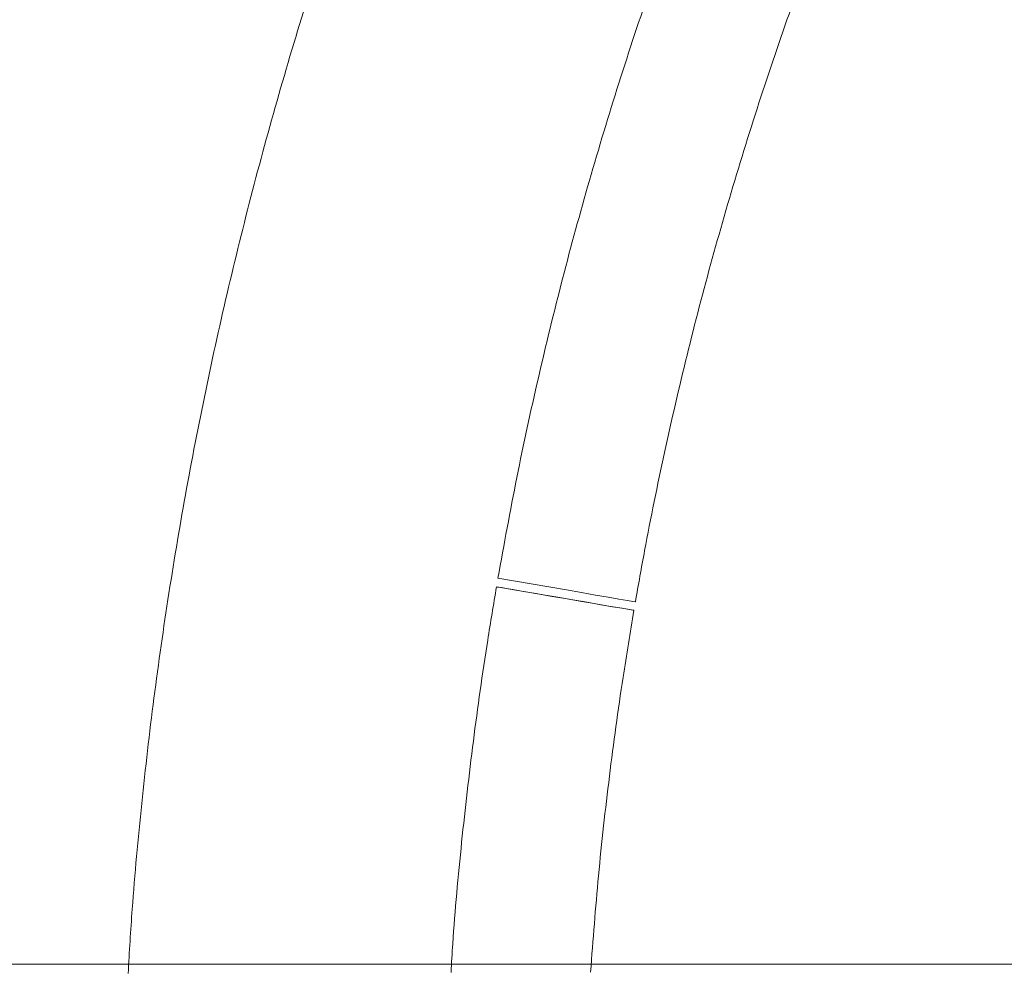
# Model space of a CAD drawing. Units: millimetres. Extents: x -1246 to 1522, y -746 to 961.
# Drawn here: x -343 to -230, y 136 to 246 of the extents above; entities that cross this region are included whole.
import ezdxf

# ---------------------------------------------------------------- set-up
doc = ezdxf.new("R2010")
doc.units = ezdxf.units.MM

# ---------------------------------------------------------------- blocks, each defined once
blk = doc.blocks.new('TE412_RC-KK')
at = {"color": 7, "linetype": 'Continuous', "lineweight": 15}
for p, q in [((-287.8, 181.73), (-279.91, 180.36)), ((1051.23, 137.34), (-775.74, 137.34))]:
    blk.add_line(p, q, dxfattribs=at)
at = {"color": 7, "linetype": 'Continuous', "lineweight": 15, "flags": 128}
for points in [[(-280.08, 179.37), (-278.38, 179.08), (-276.76, 178.8), (-275.3, 178.55), (-274.06, 178.34), (-273.1, 178.18), (-272.46, 178.07), (-272.19, 178.02), (-272.28, 178.04), (-272.73, 178.11), (-273.53, 178.25), (-274.64, 178.44), (-275.99, 178.67), (-277.54, 178.94), (-279.21, 179.22), (-280.92, 179.52), (-282.59, 179.8), (-284.14, 180.07), (-285.5, 180.3), (-286.61, 180.49), (-287.41, 180.63), (-287.87, 180.7), (-287.96, 180.72), (-287.68, 180.67), (-287.05, 180.56), (-286.1, 180.4), (-284.86, 180.19), (-283.4, 179.94), (-281.78, 179.66), (-280.08, 179.37)], [(-279.91, 180.36), (-278.21, 180.06), (-276.59, 179.78), (-275.13, 179.53), (-273.89, 179.31), (-272.93, 179.15), (-272.3, 179.04), (-272.02, 178.99), (-272.01, 178.99)]]:
    blk.add_lwpolyline(points, dxfattribs=at)
at = {"color": 7, "linetype": 'Continuous', "lineweight": 15}
for points, knots in [([(572.06, 138.73), (571.99, 139.83), (571.67, 144.83), (570.79, 153.7), (569.41, 165.34), (567.69, 176.92), (565.66, 188.46), (563.32, 199.94), (560.67, 211.35), (557.71, 222.69), (554.45, 233.94), (550.89, 245.1), (547.02, 256.16), (542.86, 267.11), (538.41, 277.95), (533.66, 288.66), (528.62, 299.24), (523.31, 309.68), (517.71, 319.97), (511.83, 330.1), (505.69, 340.08), (499.28, 349.88), (492.6, 359.51), (485.67, 368.95), (478.48, 378.21), (471.05, 387.26), (463.37, 396.11), (455.46, 404.75), (447.32, 413.18), (438.96, 421.38), (430.37, 429.35), (421.58, 437.09), (412.57, 444.59), (403.37, 451.84), (393.98, 458.84), (384.4, 465.58), (374.64, 472.07), (364.71, 478.28), (354.62, 484.23), (344.37, 489.9), (333.97, 495.3), (323.42, 500.41), (312.75, 505.23), (301.95, 509.76), (291.02, 514), (279.99, 517.95), (268.86, 521.59), (257.63, 524.93), (246.32, 527.97), (234.92, 530.7), (223.46, 533.12), (211.94, 535.24), (200.36, 537.04), (188.74, 538.52), (177.08, 539.69), (165.4, 540.55), (153.7, 541.09), (141.98, 541.32), (130.27, 541.23), (118.56, 540.82), (106.87, 540.09), (95.2, 539.05), (83.56, 537.7), (71.97, 536.03), (60.42, 534.05), (48.93, 531.76), (37.51, 529.16), (26.16, 526.25), (14.89, 523.04), (3.72, 519.52), (-7.36, 515.7), (-18.33, 511.59), (-29.18, 507.18), (-39.91, 502.47), (-50.51, 497.48), (-60.97, 492.21), (-71.29, 486.66), (-81.45, 480.82), (-91.45, 474.72), (-101.28, 468.35), (-110.93, 461.71), (-120.41, 454.82), (-129.69, 447.67), (-138.78, 440.28), (-147.66, 432.64), (-156.33, 424.77), (-164.79, 416.66), (-173.03, 408.33), (-181.04, 399.78), (-188.81, 391.02), (-196.35, 382.05), (-203.64, 372.88), (-210.68, 363.51), (-217.46, 353.96), (-223.99, 344.23), (-230.25, 334.33), (-236.23, 324.26), (-241.95, 314.03), (-247.39, 303.65), (-252.54, 293.13), (-257.41, 282.48), (-261.99, 271.69), (-266.27, 260.79), (-270.26, 249.78), (-273.95, 238.66), (-277.34, 227.44), (-280.43, 216.14), (-283.2, 204.76), (-285.7, 193.29), (-287.1, 185.59), (-287.8, 181.73)], [0, 0, 0, 0, 0.002639, 0.01196, 0.02128, 0.030601, 0.039922, 0.049243, 0.058563, 0.067884, 0.077205, 0.086525, 0.095846, 0.105167, 0.114487, 0.123808, 0.133129, 0.14245, 0.15177, 0.161091, 0.170412, 0.179732, 0.189053, 0.198374, 0.207694, 0.217015, 0.226336, 0.235657, 0.244977, 0.254298, 0.263619, 0.272939, 0.28226, 0.291581, 0.300902, 0.310222, 0.319543, 0.328864, 0.338184, 0.347505, 0.356826, 0.366146, 0.375467, 0.384788, 0.394109, 0.403429, 0.41275, 0.422071, 0.431391, 0.440712, 0.450033, 0.459353, 0.468674, 0.477995, 0.487316, 0.496636, 0.505957, 0.515278, 0.524598, 0.533919, 0.54324, 0.55256, 0.561881, 0.571202, 0.580523, 0.589843, 0.599164, 0.608485, 0.617805, 0.627126, 0.636447, 0.645768, 0.655088, 0.664409, 0.67373, 0.68305, 0.692371, 0.701692, 0.711012, 0.720333, 0.729654, 0.738975, 0.748295, 0.757616, 0.766937, 0.776257, 0.785578, 0.794899, 0.804219, 0.81354, 0.822861, 0.832182, 0.841502, 0.850823, 0.860144, 0.869464, 0.878785, 0.888106, 0.897426, 0.906747, 0.916068, 0.925389, 0.934709, 0.94403, 0.953351, 0.962671, 0.971992, 0.981313, 0.990634, 1, 1, 1, 1]), ([(-272.01, 178.99), (-271.66, 180.95), (-270.64, 186.69), (-268.71, 196.16), (-266.12, 207.36), (-263.22, 218.49), (-260.01, 229.53), (-256.5, 240.48), (-252.7, 251.33), (-248.59, 262.06), (-244.19, 272.69), (-239.5, 283.18), (-234.53, 293.55), (-229.27, 303.77), (-223.73, 313.85), (-217.91, 323.76), (-211.83, 333.52), (-205.48, 343.1), (-198.87, 352.51), (-192, 361.73), (-184.88, 370.75), (-177.51, 379.58), (-169.91, 388.2), (-162.07, 396.61), (-154, 404.8), (-145.71, 412.77), (-137.2, 420.5), (-128.48, 428), (-119.56, 435.25), (-110.45, 442.26), (-101.14, 449.01), (-91.65, 455.5), (-81.99, 461.73), (-72.16, 467.69), (-62.17, 473.38), (-52.03, 478.8), (-41.74, 483.93), (-31.31, 488.77), (-20.76, 493.33), (-10.08, 497.59), (0.71, 501.56), (11.6, 505.23), (22.6, 508.6), (33.68, 511.67), (44.84, 514.43), (56.07, 516.88), (67.37, 519.02), (78.72, 520.85), (90.11, 522.37), (101.55, 523.57), (113.01, 524.46), (124.49, 525.03), (135.99, 525.28), (147.48, 525.22), (158.97, 524.85), (170.45, 524.15), (181.9, 523.14), (193.32, 521.82), (204.7, 520.18), (216.03, 518.23), (227.31, 515.97), (238.51, 513.4), (249.64, 510.52), (260.69, 507.34), (271.64, 503.85), (282.5, 500.07), (293.25, 495.98), (303.88, 491.6), (314.38, 486.93), (324.76, 481.98), (334.99, 476.74), (345.08, 471.22), (355.01, 465.43), (364.77, 459.36), (374.37, 453.03), (383.79, 446.43), (393.02, 439.58), (402.06, 432.48), (410.9, 425.13), (419.54, 417.54), (427.96, 409.72), (436.17, 401.67), (444.15, 393.39), (451.9, 384.9), (459.42, 376.2), (466.69, 367.29), (473.71, 358.19), (480.48, 348.9), (486.99, 339.42), (493.24, 329.77), (499.22, 319.95), (504.93, 309.97), (510.36, 299.84), (515.51, 289.56), (520.38, 279.15), (524.96, 268.6), (529.24, 257.93), (533.23, 247.15), (536.92, 236.26), (540.32, 225.28), (543.4, 214.2), (546.18, 203.05), (548.66, 191.82), (550.82, 180.53), (552.68, 169.18), (554.21, 157.79), (555.33, 147.62), (555.8, 141.24), (555.99, 138.68)], [0, 0, 0, 0, 0.004956, 0.014462, 0.023969, 0.033475, 0.042982, 0.052488, 0.061995, 0.071501, 0.081008, 0.090515, 0.100021, 0.109528, 0.119034, 0.128541, 0.138047, 0.147554, 0.157061, 0.166567, 0.176074, 0.18558, 0.195087, 0.204593, 0.2141, 0.223607, 0.233113, 0.24262, 0.252126, 0.261633, 0.271139, 0.280646, 0.290153, 0.299659, 0.309166, 0.318672, 0.328179, 0.337685, 0.347192, 0.356699, 0.366205, 0.375712, 0.385218, 0.394725, 0.404231, 0.413738, 0.423245, 0.432751, 0.442258, 0.451764, 0.461271, 0.470777, 0.480284, 0.489791, 0.499297, 0.508804, 0.51831, 0.527817, 0.537323, 0.54683, 0.556337, 0.565843, 0.57535, 0.584856, 0.594363, 0.603869, 0.613376, 0.622883, 0.632389, 0.641896, 0.651402, 0.660909, 0.670415, 0.679922, 0.689429, 0.698935, 0.708442, 0.717948, 0.727455, 0.736962, 0.746468, 0.755975, 0.765481, 0.774988, 0.784494, 0.794001, 0.803508, 0.813014, 0.822521, 0.832027, 0.841534, 0.85104, 0.860547, 0.870054, 0.87956, 0.889067, 0.898573, 0.90808, 0.917586, 0.927093, 0.936599, 0.946106, 0.955613, 0.965119, 0.974626, 0.984132, 0.993639, 1, 1, 1, 1]), ([(-330.3, 136.28), (-330.16, 138.74), (-329.77, 145.26), (-328.78, 155.81), (-327.39, 167.94), (-325.66, 180.02), (-323.63, 192.05), (-321.28, 204.03), (-318.63, 215.94), (-315.66, 227.79), (-312.4, 239.54), (-308.82, 251.22), (-304.95, 262.79), (-300.78, 274.26), (-296.31, 285.62), (-291.54, 296.86), (-286.5, 307.97), (-281.15, 318.94), (-276.54, 327.9), (-273.62, 333.15), (-272.67, 334.85)], [0, 0, 0, 0, 0.035408, 0.093949, 0.152491, 0.211033, 0.269574, 0.328116, 0.386658, 0.445199, 0.503741, 0.562283, 0.620824, 0.679366, 0.737908, 0.796449, 0.854991, 0.913533, 0.972074, 1, 1, 1, 1]), ([(-287.97, 180.72), (-288.31, 178.68), (-289.29, 172.78), (-290.68, 162.99), (-292.01, 151.35), (-292.84, 142.48), (-293.13, 137.48), (-293.19, 136.39)], [0, 0, 0, 0, 0.139314, 0.401579, 0.663849, 0.926119, 1, 1, 1, 1]), ([(-277.15, 136.43), (-276.87, 140.13), (-276.3, 147.64), (-275.03, 158.94), (-273.65, 169.11), (-272.6, 175.46), (-272.17, 178.02)], [0, 0, 0, 0, 0.265392, 0.539719, 0.814047, 1, 1, 1, 1])]:
    blk.add_open_spline(points, degree=3, knots=knots, dxfattribs=at)

msp = doc.modelspace()

# ---------------------------------------------------------------- block references
msp.add_blockref('TE412_RC-KK', (0, 0))

doc.saveas('drawing.dxf')
